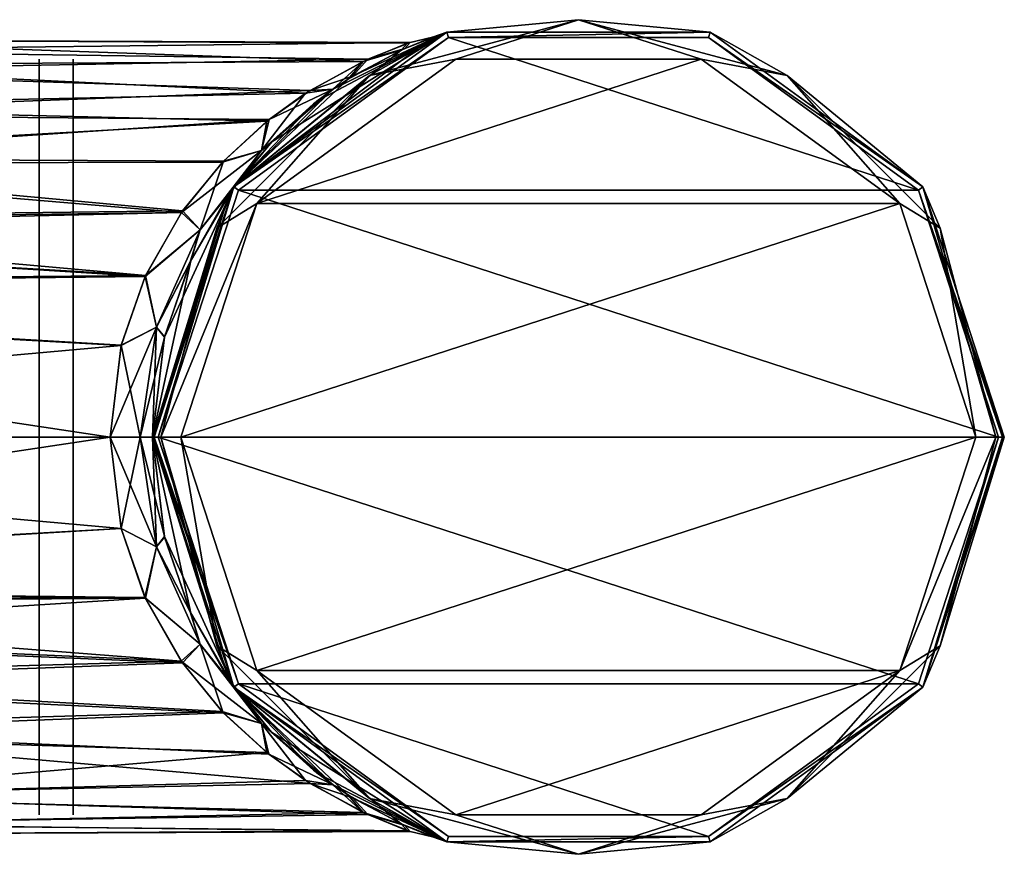
# Model space of a CAD drawing. Units: millimetres. Extents: x -189 to 15, y -264 to 332.
# Drawn here: x -20 to 15, y -15 to 15 of the extents above; entities that cross this region are included whole.
import ezdxf

# ---------------------------------------------------------------- set-up
doc = ezdxf.new("R2010")
doc.units = ezdxf.units.MM
doc.header["$LTSCALE"] = 65.185185
for name, color, linetype in [('1215', 7, 'CONTINUOUS'), ('1216', 7, 'CONTINUOUS'), ('1217', 7, 'CONTINUOUS'), ('1218', 7, 'CONTINUOUS'), ('1219', 7, 'CONTINUOUS'), ('1220', 7, 'CONTINUOUS'), ('1221', 7, 'CONTINUOUS'), ('1222', 7, 'CONTINUOUS'), ('1223', 7, 'CONTINUOUS'), ('1224', 7, 'CONTINUOUS'), ('1225', 7, 'CONTINUOUS'), ('1226', 7, 'CONTINUOUS'), ('1299', 7, 'CONTINUOUS'), ('1300', 7, 'CONTINUOUS')]:
    doc.layers.add(name, color=color, linetype=linetype)

msp = doc.modelspace()

# ---------------------------------------------------------------- linework, layer by layer
at = {"layer": '1215', "linetype": 'Continuous'}
for points in [[(-15, 0, 0.2), (-12.135, -8.817, 0.2), (-15, 0, 45.5), (-15, 0, 0.2)], [(-15, 0, 45.5), (-12.135, -8.817, 0.2), (-14.583, -3.512, 45.988), (-15, 0, 45.5)], [(-13.656, -6.205, 74.915), (-12.301, -8.583, 73.293), (-15, 0, 79), (-13.656, -6.205, 74.915)], [(-15, 0, 79), (-12.301, -8.583, 73.293), (-12.135, -8.817, 79), (-15, 0, 79)], [(-14.58, -3.525, 76.009), (-13.656, -6.205, 74.915), (-15, 0, 79), (-14.58, -3.525, 76.009)], [(-15, 0, 76.5), (-14.58, -3.525, 76.009), (-15, 0, 79), (-15, 0, 76.5)], [(12.135, -8.817, 0.2), (15, 0, 0.2), (12.135, -8.817, 79), (12.135, -8.817, 0.2)], [(12.135, -8.817, 79), (15, 0, 0.2), (15, 0, 79), (12.135, -8.817, 79)], [(-14.583, -3.512, 45.988), (-12.135, -8.817, 0.2), (-13.675, -6.163, 47.062), (-14.583, -3.512, 45.988)], [(-13.675, -6.163, 47.062), (-12.135, -8.817, 0.2), (-12.343, -8.524, 48.657), (-13.675, -6.163, 47.062)], [(-12.343, -8.524, 48.657), (-12.135, -8.817, 0.2), (-10.812, -10.397, 50.539), (-12.343, -8.524, 48.657)], [(-12.301, -8.583, 73.293), (-10.812, -10.398, 71.461), (-12.135, -8.817, 79), (-12.301, -8.583, 73.293)], [(-12.135, -8.817, 0.2), (-4.635, -14.266, 0.2), (-10.812, -10.397, 50.539), (-12.135, -8.817, 0.2)], [(-8.119, -12.613, 67.911), (-6.25, -13.636, 64.907), (-12.135, -8.817, 79), (-8.119, -12.613, 67.911)], [(-12.135, -8.817, 79), (-6.25, -13.636, 64.907), (-4.635, -14.266, 79), (-12.135, -8.817, 79)], [(-8.651, -12.254, 68.653), (-8.119, -12.613, 67.911), (-12.135, -8.817, 79), (-8.651, -12.254, 68.653)], [(-9.336, -11.74, 69.571), (-8.651, -12.254, 68.653), (-12.135, -8.817, 79), (-9.336, -11.74, 69.571)], [(-10.812, -10.398, 71.461), (-9.336, -11.74, 69.571), (-12.135, -8.817, 79), (-10.812, -10.398, 71.461)], [(4.635, -14.266, 0.2), (12.135, -8.817, 0.2), (4.635, -14.266, 79), (4.635, -14.266, 0.2)], [(4.635, -14.266, 79), (12.135, -8.817, 0.2), (12.135, -8.817, 79), (4.635, -14.266, 79)], [(-10.812, -10.397, 50.539), (-4.635, -14.266, 0.2), (-9.218, -11.833, 52.585), (-10.812, -10.397, 50.539)], [(-9.218, -11.833, 52.585), (-4.635, -14.266, 0.2), (-8.64, -12.261, 53.362), (-9.218, -11.833, 52.585)], [(-8.64, -12.261, 53.362), (-4.635, -14.266, 0.2), (-7.964, -12.711, 54.31), (-8.64, -12.261, 53.362)], [(-7.964, -12.711, 54.31), (-4.635, -14.266, 0.2), (-6.121, -13.694, 57.349), (-7.964, -12.711, 54.31)], [(-6.25, -13.636, 64.907), (-5.145, -14.09, 61.173), (-4.635, -14.266, 79), (-6.25, -13.636, 64.907)], [(-6.121, -13.694, 57.349), (-4.635, -14.266, 0.2), (-5.145, -14.09, 61.173), (-6.121, -13.694, 57.349)], [(-5.145, -14.09, 61.173), (-4.635, -14.266, 0.2), (-4.635, -14.266, 79), (-5.145, -14.09, 61.173)], [(-4.635, -14.266, 0.2), (4.635, -14.266, 0.2), (-4.635, -14.266, 79), (-4.635, -14.266, 0.2)], [(-4.635, -14.266, 79), (4.635, -14.266, 0.2), (4.635, -14.266, 79), (-4.635, -14.266, 79)]]:
    msp.add_3dface(points, dxfattribs=at)
at = {"layer": '1216', "linetype": 'Continuous'}
for points in [[(-4.635, 14.266, 0.2), (-12.135, 8.817, 0.2), (-5.145, 14.09, 60.827), (-4.635, 14.266, 0.2)], [(-12.135, 8.817, 79), (-4.635, 14.266, 79), (-10.802, 10.407, 71.449), (-12.135, 8.817, 79)], [(-10.802, 10.407, 71.449), (-4.635, 14.266, 79), (-9.212, 11.838, 69.408), (-10.802, 10.407, 71.449)], [(-9.212, 11.838, 69.408), (-4.635, 14.266, 79), (-8.641, 12.261, 68.638), (-9.212, 11.838, 69.408)], [(-8.641, 12.261, 68.638), (-4.635, 14.266, 79), (-7.961, 12.713, 67.685), (-8.641, 12.261, 68.638)], [(-7.961, 12.713, 67.685), (-4.635, 14.266, 79), (-6.119, 13.695, 64.649), (-7.961, 12.713, 67.685)], [(-6.119, 13.695, 64.649), (-4.635, 14.266, 79), (-5.145, 14.09, 60.827), (-6.119, 13.695, 64.649)], [(-4.635, 14.266, 79), (-4.635, 14.266, 0.2), (-5.145, 14.09, 60.827), (-4.635, 14.266, 79)], [(4.635, 14.266, 0.2), (-4.635, 14.266, 0.2), (4.635, 14.266, 79), (4.635, 14.266, 0.2)], [(4.635, 14.266, 79), (-4.635, 14.266, 0.2), (-4.635, 14.266, 79), (4.635, 14.266, 79)], [(12.135, 8.817, 0.2), (4.635, 14.266, 0.2), (12.135, 8.817, 79), (12.135, 8.817, 0.2)], [(12.135, 8.817, 79), (4.635, 14.266, 0.2), (4.635, 14.266, 79), (12.135, 8.817, 79)], [(-5.145, 14.09, 60.827), (-12.135, 8.817, 0.2), (-6.248, 13.637, 57.096), (-5.145, 14.09, 60.827)], [(-6.248, 13.637, 57.096), (-12.135, 8.817, 0.2), (-8.115, 12.615, 54.094), (-6.248, 13.637, 57.096)], [(-8.115, 12.615, 54.094), (-12.135, 8.817, 0.2), (-8.651, 12.254, 53.347), (-8.115, 12.615, 54.094)], [(-8.651, 12.254, 53.347), (-12.135, 8.817, 0.2), (-9.331, 11.745, 52.436), (-8.651, 12.254, 53.347)], [(-9.331, 11.745, 52.436), (-12.135, 8.817, 0.2), (-10.803, 10.407, 50.55), (-9.331, 11.745, 52.436)], [(-12.335, 8.535, 73.333), (-12.135, 8.817, 79), (-10.802, 10.407, 71.449), (-12.335, 8.535, 73.333)], [(-10.803, 10.407, 50.55), (-12.135, 8.817, 0.2), (-12.293, 8.595, 48.717), (-10.803, 10.407, 50.55)], [(-12.135, 8.817, 0.2), (-15, 0, 0.2), (-12.293, 8.595, 48.717), (-12.135, 8.817, 0.2)], [(-15, 0, 76.5), (-15, 0, 79), (-12.135, 8.817, 79), (-15, 0, 76.5)], [(-15, 0, 76.5), (-12.135, 8.817, 79), (-14.582, 3.516, 76.011), (-15, 0, 76.5)], [(-14.582, 3.516, 76.011), (-12.135, 8.817, 79), (-13.672, 6.171, 74.934), (-14.582, 3.516, 76.011)], [(-13.672, 6.171, 74.934), (-12.135, 8.817, 79), (-12.335, 8.535, 73.333), (-13.672, 6.171, 74.934)], [(15, 0, 79), (15, 0, 0.2), (12.135, 8.817, 0.2), (15, 0, 79)], [(15, 0, 79), (12.135, 8.817, 0.2), (12.135, 8.817, 79), (15, 0, 79)], [(-12.293, 8.595, 48.717), (-15, 0, 0.2), (-13.653, 6.213, 47.089), (-12.293, 8.595, 48.717)], [(-13.653, 6.213, 47.089), (-15, 0, 0.2), (-14.579, 3.529, 45.992), (-13.653, 6.213, 47.089)], [(-15, 0, 0.2), (-15, 0, 45.5), (-14.579, 3.529, 45.992), (-15, 0, 0.2)]]:
    msp.add_3dface(points, dxfattribs=at)
at = {"layer": '1217', "linetype": 'Continuous'}
for points in [[(-52.1, 0, 75), (-52.1, -5.361, 73.933), (-16.5, 0, 75), (-52.1, 0, 75)], [(-16.5, 0, 75), (-52.1, -5.361, 73.933), (-16.108, -3.23, 74.622), (-16.5, 0, 75)], [(-52.1, -5.249, 48.021), (-52.1, 0, 47), (-16.111, -3.219, 47.375), (-52.1, -5.249, 48.021)], [(-16.111, -3.219, 47.375), (-52.1, 0, 47), (-16.5, 0, 47), (-16.111, -3.219, 47.375)], [(-15.268, -5.651, 48.191), (-52.1, -5.249, 48.021), (-16.111, -3.219, 47.375), (-15.268, -5.651, 48.191)], [(-16.108, -3.23, 74.622), (-52.1, -5.361, 73.933), (-15.252, -5.685, 73.794), (-16.108, -3.23, 74.622)], [(-40.127, -5.861, 48.286), (-52.1, -5.249, 48.021), (-15.268, -5.651, 48.191), (-40.127, -5.861, 48.286)], [(-52.1, -5.361, 73.933), (-40.067, -5.86, 73.714), (-15.252, -5.685, 73.794), (-52.1, -5.361, 73.933)], [(-13.992, -7.899, 49.441), (-40.127, -5.861, 48.286), (-15.268, -5.651, 48.191), (-13.992, -7.899, 49.441)], [(-36.578, -6.885, 48.81), (-40.127, -5.861, 48.286), (-13.992, -7.899, 49.441), (-36.578, -6.885, 48.81)], [(-40.067, -5.86, 73.714), (-36.365, -7.002, 73.123), (-15.252, -5.685, 73.794), (-40.067, -5.86, 73.714)], [(-15.252, -5.685, 73.794), (-36.365, -7.002, 73.123), (-13.952, -7.956, 72.519), (-15.252, -5.685, 73.794)], [(-34.16, -8.475, 49.857), (-36.578, -6.885, 48.81), (-13.992, -7.899, 49.441), (-34.16, -8.475, 49.857)], [(-36.365, -7.002, 73.123), (-33.887, -8.683, 71.982), (-13.952, -7.956, 72.519), (-36.365, -7.002, 73.123)], [(-12.549, -9.676, 50.882), (-34.16, -8.475, 49.857), (-13.992, -7.899, 49.441), (-12.549, -9.676, 50.882)], [(-13.952, -7.956, 72.519), (-33.887, -8.683, 71.982), (-12.512, -9.716, 71.08), (-13.952, -7.956, 72.519)], [(-31.973, -10.254, 51.468), (-34.16, -8.475, 49.857), (-12.549, -9.676, 50.882), (-31.973, -10.254, 51.468)], [(-33.887, -8.683, 71.982), (-31.717, -10.476, 70.287), (-12.512, -9.716, 71.08), (-33.887, -8.683, 71.982)], [(-10.907, -11.183, 52.577), (-31.973, -10.254, 51.468), (-12.549, -9.676, 50.882), (-10.907, -11.183, 52.577)], [(-12.512, -9.716, 71.08), (-31.717, -10.476, 70.287), (-10.981, -11.123, 69.501), (-12.512, -9.716, 71.08)], [(-29.358, -12.618, 54.934), (-31.973, -10.254, 51.468), (-9.455, -12.214, 54.157), (-29.358, -12.618, 54.934)], [(-9.455, -12.214, 54.157), (-31.973, -10.254, 51.468), (-10.907, -11.183, 52.577), (-9.455, -12.214, 54.157)], [(-31.717, -10.476, 70.287), (-29.299, -12.673, 66.95), (-10.981, -11.123, 69.501), (-31.717, -10.476, 70.287)], [(-10.981, -11.123, 69.501), (-29.299, -12.673, 66.95), (-9.617, -12.11, 68.024), (-10.981, -11.123, 69.501)], [(-9.617, -12.11, 68.024), (-29.299, -12.673, 66.95), (-7.583, -13.236, 65.561), (-9.617, -12.11, 68.024)], [(-7.424, -13.309, 56.657), (-29.358, -12.618, 54.934), (-9.455, -12.214, 54.157), (-7.424, -13.309, 56.657)], [(-28.283, -13.637, 57.833), (-29.358, -12.618, 54.934), (-7.424, -13.309, 56.657), (-28.283, -13.637, 57.833)], [(-29.299, -12.673, 66.95), (-28.263, -13.656, 64.082), (-7.583, -13.236, 65.561), (-29.299, -12.673, 66.95)], [(-5.933, -13.906, 59.384), (-28.283, -13.637, 57.833), (-7.424, -13.309, 56.657), (-5.933, -13.906, 59.384)], [(-7.583, -13.236, 65.561), (-28.263, -13.656, 64.082), (-6.023, -13.875, 62.869), (-7.583, -13.236, 65.561)], [(-27.906, -14, 60.908), (-28.283, -13.637, 57.833), (-5.933, -13.906, 59.384), (-27.906, -14, 60.908)], [(-28.263, -13.656, 64.082), (-27.906, -14, 60.908), (-6.023, -13.875, 62.869), (-28.263, -13.656, 64.082)], [(-6.023, -13.875, 62.869), (-27.906, -14, 60.908), (-5.933, -13.906, 59.384), (-6.023, -13.875, 62.869)]]:
    msp.add_3dface(points, dxfattribs=at)
at = {"layer": '1218', "linetype": 'Continuous'}
for points in [[(-30.195, 13.114, 56.099), (-29.245, 13.997, 61.271), (-7.581, 13.237, 56.442), (-30.195, 13.114, 56.099)], [(-29.245, 13.997, 61.271), (-29.644, 13.623, 64.226), (-5.933, 13.907, 62.615), (-29.245, 13.997, 61.271)], [(-5.933, 13.907, 62.615), (-29.644, 13.623, 64.226), (-7.422, 13.31, 65.34), (-5.933, 13.907, 62.615)], [(-7.581, 13.237, 56.442), (-29.245, 13.997, 61.271), (-6.023, 13.875, 59.132), (-7.581, 13.237, 56.442)], [(-6.023, 13.875, 59.132), (-29.245, 13.997, 61.271), (-5.933, 13.907, 62.615), (-6.023, 13.875, 59.132)], [(-29.644, 13.623, 64.226), (-30.433, 12.896, 66.449), (-7.422, 13.31, 65.34), (-29.644, 13.623, 64.226)], [(-7.422, 13.31, 65.34), (-30.433, 12.896, 66.449), (-9.45, 12.217, 67.837), (-7.422, 13.31, 65.34)], [(-9.612, 12.113, 53.981), (-30.195, 13.114, 56.099), (-7.581, 13.237, 56.442), (-9.612, 12.113, 53.981)], [(-30.433, 12.896, 66.449), (-32.155, 11.371, 69.166), (-9.45, 12.217, 67.837), (-30.433, 12.896, 66.449)], [(-31.849, 11.635, 53.214), (-30.195, 13.114, 56.099), (-9.612, 12.113, 53.981), (-31.849, 11.635, 53.214)], [(-9.45, 12.217, 67.837), (-32.155, 11.371, 69.166), (-10.899, 11.189, 69.414), (-9.45, 12.217, 67.837)], [(-10.973, 11.13, 52.507), (-31.849, 11.635, 53.214), (-9.612, 12.113, 53.981), (-10.973, 11.13, 52.507)], [(-34.054, 9.829, 51.031), (-31.849, 11.635, 53.214), (-10.973, 11.13, 52.507), (-34.054, 9.829, 51.031)], [(-32.155, 11.371, 69.166), (-34.309, 9.636, 71.156), (-10.899, 11.189, 69.414), (-32.155, 11.371, 69.166)], [(-10.899, 11.189, 69.414), (-34.309, 9.636, 71.156), (-12.539, 9.687, 71.107), (-10.899, 11.189, 69.414)], [(-12.502, 9.726, 50.93), (-34.054, 9.829, 51.031), (-10.973, 11.13, 52.507), (-12.502, 9.726, 50.93)], [(-37.547, 7.69, 49.301), (-34.054, 9.829, 51.031), (-13.944, 7.967, 49.488), (-37.547, 7.69, 49.301)], [(-13.944, 7.967, 49.488), (-34.054, 9.829, 51.031), (-12.502, 9.726, 50.93), (-13.944, 7.967, 49.488)], [(-34.309, 9.636, 71.156), (-37.75, 7.609, 72.752), (-13.984, 7.91, 72.552), (-34.309, 9.636, 71.156)], [(-12.539, 9.687, 71.107), (-34.309, 9.636, 71.156), (-13.984, 7.91, 72.552), (-12.539, 9.687, 71.107)], [(-37.75, 7.609, 72.752), (-41.407, 7.284, 72.956), (-13.984, 7.91, 72.552), (-37.75, 7.609, 72.752)], [(-13.984, 7.91, 72.552), (-41.407, 7.284, 72.956), (-15.265, 5.658, 73.806), (-13.984, 7.91, 72.552)], [(-41.089, 7.22, 49.005), (-37.547, 7.69, 49.301), (-15.249, 5.693, 48.21), (-41.089, 7.22, 49.005)], [(-15.249, 5.693, 48.21), (-37.547, 7.69, 49.301), (-13.944, 7.967, 49.488), (-15.249, 5.693, 48.21)], [(-41.407, 7.284, 72.956), (-52.1, 5.249, 73.979), (-15.265, 5.658, 73.806), (-41.407, 7.284, 72.956)], [(-52.1, 5.361, 48.067), (-41.089, 7.22, 49.005), (-15.249, 5.693, 48.21), (-52.1, 5.361, 48.067)], [(-16.107, 3.234, 47.379), (-52.1, 5.361, 48.067), (-15.249, 5.693, 48.21), (-16.107, 3.234, 47.379)], [(-15.265, 5.658, 73.806), (-52.1, 5.249, 73.979), (-16.11, 3.222, 74.624), (-15.265, 5.658, 73.806)], [(-52.1, 0, 47), (-52.1, 5.361, 48.067), (-16.5, 0, 47), (-52.1, 0, 47)], [(-16.5, 0, 47), (-52.1, 5.361, 48.067), (-16.107, 3.234, 47.379), (-16.5, 0, 47)], [(-52.1, 5.249, 73.979), (-52.1, 0, 75), (-16.11, 3.222, 74.624), (-52.1, 5.249, 73.979)], [(-52.1, 0, 75), (-16.5, 0, 75), (-16.11, 3.222, 74.624), (-52.1, 0, 75)]]:
    msp.add_3dface(points, dxfattribs=at)
at = {"layer": '1219', "linetype": 'Continuous'}
for points in [[(-4.575, 14.075), (11.977, 8.694), (-11.977, 8.694), (-4.575, 14.075)], [(4.575, 14.075), (11.977, 8.694), (-4.575, 14.075), (4.575, 14.075)], [(-11.977, 8.694), (14.8, 0), (-14.8, 0), (-11.977, 8.694)], [(11.977, 8.694), (14.8, 0), (-11.977, 8.694), (11.977, 8.694)], [(-11.977, -8.694), (-14.8, 0), (11.977, -8.694), (-11.977, -8.694)], [(-14.8, 0), (14.8, 0), (11.977, -8.694), (-14.8, 0)], [(4.575, -14.075), (-11.977, -8.694), (11.977, -8.694), (4.575, -14.075)], [(-4.575, -14.075), (-11.977, -8.694), (4.575, -14.075), (-4.575, -14.075)]]:
    msp.add_3dface(points, dxfattribs=at)
at = {"layer": '1220', "linetype": 'Continuous'}
for points in [[(4.323, 13.316, 80), (-11.325, 8.231, 80), (11.325, 8.231, 80), (4.323, 13.316, 80)], [(-4.323, 13.316, 80), (-11.325, 8.231, 80), (4.323, 13.316, 80), (-4.323, 13.316, 80)], [(-11.325, 8.231, 80), (-14, 0, 80), (11.325, 8.231, 80), (-11.325, 8.231, 80)], [(-14, 0, 80), (14, 0, 80), (11.325, 8.231, 80), (-14, 0, 80)], [(-11.325, -8.231, 80), (14, 0, 80), (-14, 0, 80), (-11.325, -8.231, 80)], [(11.325, -8.231, 80), (14, 0, 80), (-11.325, -8.231, 80), (11.325, -8.231, 80)], [(-4.323, -13.316, 80), (11.325, -8.231, 80), (-11.325, -8.231, 80), (-4.323, -13.316, 80)], [(4.323, -13.316, 80), (11.325, -8.231, 80), (-4.323, -13.316, 80), (4.323, -13.316, 80)]]:
    msp.add_3dface(points, dxfattribs=at)
at = {"layer": '1221', "linetype": 'Continuous'}
for points in [[(-16.5, 0, 47), (-15.439, 0, 46.561), (-14.867, -3.873, 47.087), (-16.5, 0, 47)], [(-16.111, -3.219, 47.375), (-16.5, 0, 47), (-14.867, -3.873, 47.087), (-16.111, -3.219, 47.375)], [(-16.5, 0, 75), (-16.108, -3.23, 74.622), (-15.439, 0, 75.439), (-16.5, 0, 75)], [(-15.439, 0, 75.439), (-16.108, -3.23, 74.622), (-14.867, -3.873, 74.913), (-15.439, 0, 75.439)], [(-15, 0, 45.5), (-14.583, -3.512, 45.988), (-15.439, 0, 46.561), (-15, 0, 45.5)], [(-15, 0, 76.5), (-15.439, 0, 75.439), (-14.867, -3.873, 74.913), (-15, 0, 76.5)], [(-14.58, -3.525, 76.009), (-15, 0, 76.5), (-14.867, -3.873, 74.913), (-14.58, -3.525, 76.009)], [(-15.439, 0, 46.561), (-14.583, -3.512, 45.988), (-14.867, -3.873, 47.087), (-15.439, 0, 46.561)], [(-15.268, -5.651, 48.191), (-16.111, -3.219, 47.375), (-14.867, -3.873, 47.087), (-15.268, -5.651, 48.191)], [(-16.108, -3.23, 74.622), (-15.252, -5.685, 73.794), (-14.867, -3.873, 74.913), (-16.108, -3.23, 74.622)], [(-14.583, -3.512, 45.988), (-13.675, -6.163, 47.062), (-14.867, -3.873, 47.087), (-14.583, -3.512, 45.988)], [(-13.656, -6.205, 74.915), (-14.58, -3.525, 76.009), (-14.867, -3.873, 74.913), (-13.656, -6.205, 74.915)], [(-15.268, -5.651, 48.191), (-14.867, -3.873, 47.087), (-13.328, -7.305, 48.536), (-15.268, -5.651, 48.191)], [(-14.867, -3.873, 74.913), (-15.252, -5.685, 73.794), (-13.328, -7.305, 73.464), (-14.867, -3.873, 74.913)], [(-14.867, -3.873, 47.087), (-13.675, -6.163, 47.062), (-13.328, -7.305, 48.536), (-14.867, -3.873, 47.087)], [(-13.656, -6.205, 74.915), (-14.867, -3.873, 74.913), (-13.328, -7.305, 73.464), (-13.656, -6.205, 74.915)], [(-13.992, -7.899, 49.441), (-15.268, -5.651, 48.191), (-13.328, -7.305, 48.536), (-13.992, -7.899, 49.441)], [(-15.252, -5.685, 73.794), (-13.952, -7.956, 72.519), (-13.328, -7.305, 73.464), (-15.252, -5.685, 73.794)], [(-13.675, -6.163, 47.062), (-12.343, -8.524, 48.657), (-13.328, -7.305, 48.536), (-13.675, -6.163, 47.062)], [(-12.301, -8.583, 73.293), (-13.656, -6.205, 74.915), (-13.328, -7.305, 73.464), (-12.301, -8.583, 73.293)], [(-13.992, -7.899, 49.441), (-13.328, -7.305, 48.536), (-11.168, -10.096, 50.661), (-13.992, -7.899, 49.441)], [(-13.952, -7.956, 72.519), (-12.512, -9.716, 71.08), (-13.328, -7.305, 73.464), (-13.952, -7.956, 72.519)], [(-13.328, -7.305, 48.536), (-12.343, -8.524, 48.657), (-11.168, -10.096, 50.661), (-13.328, -7.305, 48.536)], [(-12.301, -8.583, 73.293), (-13.328, -7.305, 73.464), (-11.168, -10.096, 71.339), (-12.301, -8.583, 73.293)], [(-13.328, -7.305, 73.464), (-12.512, -9.716, 71.08), (-11.168, -10.096, 71.339), (-13.328, -7.305, 73.464)], [(-12.549, -9.676, 50.882), (-13.992, -7.899, 49.441), (-11.168, -10.096, 50.661), (-12.549, -9.676, 50.882)], [(-12.343, -8.524, 48.657), (-10.812, -10.397, 50.539), (-11.168, -10.096, 50.661), (-12.343, -8.524, 48.657)], [(-10.812, -10.398, 71.461), (-12.301, -8.583, 73.293), (-11.168, -10.096, 71.339), (-10.812, -10.398, 71.461)], [(-10.907, -11.183, 52.577), (-12.549, -9.676, 50.882), (-11.168, -10.096, 50.661), (-10.907, -11.183, 52.577)], [(-12.512, -9.716, 71.08), (-10.981, -11.123, 69.501), (-11.168, -10.096, 71.339), (-12.512, -9.716, 71.08)], [(-10.981, -11.123, 69.501), (-9.617, -12.11, 68.024), (-11.168, -10.096, 71.339), (-10.981, -11.123, 69.501)], [(-10.812, -10.397, 50.539), (-9.218, -11.833, 52.585), (-11.168, -10.096, 50.661), (-10.812, -10.397, 50.539)], [(-9.218, -11.833, 52.585), (-8.64, -12.261, 53.362), (-11.168, -10.096, 50.661), (-9.218, -11.833, 52.585)], [(-8.64, -12.261, 53.362), (-10.907, -11.183, 52.577), (-11.168, -10.096, 50.661), (-8.64, -12.261, 53.362)], [(-8.651, -12.254, 68.653), (-10.812, -10.398, 71.461), (-11.168, -10.096, 71.339), (-8.651, -12.254, 68.653)], [(-9.617, -12.11, 68.024), (-8.651, -12.254, 68.653), (-11.168, -10.096, 71.339), (-9.617, -12.11, 68.024)], [(-8.651, -12.254, 68.653), (-9.336, -11.74, 69.571), (-10.812, -10.398, 71.461), (-8.651, -12.254, 68.653)], [(-8.64, -12.261, 53.362), (-9.455, -12.214, 54.157), (-10.907, -11.183, 52.577), (-8.64, -12.261, 53.362)], [(-8.651, -12.254, 68.653), (-9.617, -12.11, 68.024), (-7.583, -13.236, 65.561), (-8.651, -12.254, 68.653)], [(-8.64, -12.261, 53.362), (-7.964, -12.711, 54.31), (-9.455, -12.214, 54.157), (-8.64, -12.261, 53.362)], [(-7.964, -12.711, 54.31), (-7.424, -13.309, 56.657), (-9.455, -12.214, 54.157), (-7.964, -12.711, 54.31)], [(-8.119, -12.613, 67.911), (-8.651, -12.254, 68.653), (-7.583, -13.236, 65.561), (-8.119, -12.613, 67.911)], [(-6.25, -13.636, 64.907), (-8.119, -12.613, 67.911), (-7.583, -13.236, 65.561), (-6.25, -13.636, 64.907)], [(-7.964, -12.711, 54.31), (-6.121, -13.694, 57.349), (-7.424, -13.309, 56.657), (-7.964, -12.711, 54.31)], [(-6.25, -13.636, 64.907), (-7.583, -13.236, 65.561), (-6.023, -13.875, 62.869), (-6.25, -13.636, 64.907)], [(-6.121, -13.694, 57.349), (-5.933, -13.906, 59.384), (-7.424, -13.309, 56.657), (-6.121, -13.694, 57.349)], [(-5.145, -14.09, 61.173), (-6.25, -13.636, 64.907), (-6.023, -13.875, 62.869), (-5.145, -14.09, 61.173)], [(-6.121, -13.694, 57.349), (-5.145, -14.09, 61.173), (-5.933, -13.906, 59.384), (-6.121, -13.694, 57.349)], [(-5.145, -14.09, 61.173), (-6.023, -13.875, 62.869), (-5.933, -13.906, 59.384), (-5.145, -14.09, 61.173)]]:
    msp.add_3dface(points, dxfattribs=at)
at = {"layer": '1222', "linetype": 'Continuous'}
for points in [[(-6.248, 13.637, 57.096), (-7.581, 13.237, 56.442), (-6.023, 13.875, 59.132), (-6.248, 13.637, 57.096)], [(-6.119, 13.695, 64.649), (-5.933, 13.907, 62.615), (-7.422, 13.31, 65.34), (-6.119, 13.695, 64.649)], [(-5.145, 14.09, 60.827), (-6.248, 13.637, 57.096), (-6.023, 13.875, 59.132), (-5.145, 14.09, 60.827)], [(-6.119, 13.695, 64.649), (-5.145, 14.09, 60.827), (-5.933, 13.907, 62.615), (-6.119, 13.695, 64.649)], [(-5.145, 14.09, 60.827), (-6.023, 13.875, 59.132), (-5.933, 13.907, 62.615), (-5.145, 14.09, 60.827)], [(-6.248, 13.637, 57.096), (-8.115, 12.615, 54.094), (-7.581, 13.237, 56.442), (-6.248, 13.637, 57.096)], [(-7.961, 12.713, 67.685), (-6.119, 13.695, 64.649), (-7.422, 13.31, 65.34), (-7.961, 12.713, 67.685)], [(-8.651, 12.254, 53.347), (-9.612, 12.113, 53.981), (-7.581, 13.237, 56.442), (-8.651, 12.254, 53.347)], [(-7.961, 12.713, 67.685), (-7.422, 13.31, 65.34), (-9.45, 12.217, 67.837), (-7.961, 12.713, 67.685)], [(-8.115, 12.615, 54.094), (-8.651, 12.254, 53.347), (-7.581, 13.237, 56.442), (-8.115, 12.615, 54.094)], [(-8.641, 12.261, 68.638), (-7.961, 12.713, 67.685), (-9.45, 12.217, 67.837), (-8.641, 12.261, 68.638)], [(-9.212, 11.838, 69.408), (-8.641, 12.261, 68.638), (-11.168, 10.096, 71.339), (-9.212, 11.838, 69.408)], [(-8.641, 12.261, 68.638), (-10.899, 11.189, 69.414), (-11.168, 10.096, 71.339), (-8.641, 12.261, 68.638)], [(-8.651, 12.254, 53.347), (-10.803, 10.407, 50.55), (-11.168, 10.096, 50.661), (-8.651, 12.254, 53.347)], [(-9.612, 12.113, 53.981), (-8.651, 12.254, 53.347), (-11.168, 10.096, 50.661), (-9.612, 12.113, 53.981)], [(-8.641, 12.261, 68.638), (-9.45, 12.217, 67.837), (-10.899, 11.189, 69.414), (-8.641, 12.261, 68.638)], [(-8.651, 12.254, 53.347), (-9.331, 11.745, 52.436), (-10.803, 10.407, 50.55), (-8.651, 12.254, 53.347)], [(-10.973, 11.13, 52.507), (-9.612, 12.113, 53.981), (-11.168, 10.096, 50.661), (-10.973, 11.13, 52.507)], [(-10.802, 10.407, 71.449), (-9.212, 11.838, 69.408), (-11.168, 10.096, 71.339), (-10.802, 10.407, 71.449)], [(-10.899, 11.189, 69.414), (-12.539, 9.687, 71.107), (-11.168, 10.096, 71.339), (-10.899, 11.189, 69.414)], [(-12.502, 9.726, 50.93), (-10.973, 11.13, 52.507), (-11.168, 10.096, 50.661), (-12.502, 9.726, 50.93)], [(-12.335, 8.535, 73.333), (-10.802, 10.407, 71.449), (-11.168, 10.096, 71.339), (-12.335, 8.535, 73.333)], [(-10.803, 10.407, 50.55), (-12.293, 8.595, 48.717), (-11.168, 10.096, 50.661), (-10.803, 10.407, 50.55)], [(-13.984, 7.91, 72.552), (-13.328, 7.305, 73.464), (-11.168, 10.096, 71.339), (-13.984, 7.91, 72.552)], [(-12.539, 9.687, 71.107), (-13.984, 7.91, 72.552), (-11.168, 10.096, 71.339), (-12.539, 9.687, 71.107)], [(-13.328, 7.305, 48.536), (-12.502, 9.726, 50.93), (-11.168, 10.096, 50.661), (-13.328, 7.305, 48.536)], [(-13.328, 7.305, 73.464), (-12.335, 8.535, 73.333), (-11.168, 10.096, 71.339), (-13.328, 7.305, 73.464)], [(-12.293, 8.595, 48.717), (-13.328, 7.305, 48.536), (-11.168, 10.096, 50.661), (-12.293, 8.595, 48.717)], [(-13.944, 7.967, 49.488), (-12.502, 9.726, 50.93), (-13.328, 7.305, 48.536), (-13.944, 7.967, 49.488)], [(-13.672, 6.171, 74.934), (-12.335, 8.535, 73.333), (-13.328, 7.305, 73.464), (-13.672, 6.171, 74.934)], [(-12.293, 8.595, 48.717), (-13.653, 6.213, 47.089), (-13.328, 7.305, 48.536), (-12.293, 8.595, 48.717)], [(-13.984, 7.91, 72.552), (-15.265, 5.658, 73.806), (-13.328, 7.305, 73.464), (-13.984, 7.91, 72.552)], [(-15.249, 5.693, 48.21), (-13.944, 7.967, 49.488), (-13.328, 7.305, 48.536), (-15.249, 5.693, 48.21)], [(-15.265, 5.658, 73.806), (-14.867, 3.873, 74.913), (-13.328, 7.305, 73.464), (-15.265, 5.658, 73.806)], [(-14.867, 3.873, 47.087), (-15.249, 5.693, 48.21), (-13.328, 7.305, 48.536), (-14.867, 3.873, 47.087)], [(-14.867, 3.873, 74.913), (-13.672, 6.171, 74.934), (-13.328, 7.305, 73.464), (-14.867, 3.873, 74.913)], [(-13.653, 6.213, 47.089), (-14.867, 3.873, 47.087), (-13.328, 7.305, 48.536), (-13.653, 6.213, 47.089)], [(-13.653, 6.213, 47.089), (-14.579, 3.529, 45.992), (-14.867, 3.873, 47.087), (-13.653, 6.213, 47.089)], [(-14.582, 3.516, 76.011), (-13.672, 6.171, 74.934), (-14.867, 3.873, 74.913), (-14.582, 3.516, 76.011)], [(-15.265, 5.658, 73.806), (-16.11, 3.222, 74.624), (-14.867, 3.873, 74.913), (-15.265, 5.658, 73.806)], [(-16.107, 3.234, 47.379), (-15.249, 5.693, 48.21), (-14.867, 3.873, 47.087), (-16.107, 3.234, 47.379)], [(-16.11, 3.222, 74.624), (-16.5, 0, 75), (-14.867, 3.873, 74.913), (-16.11, 3.222, 74.624)], [(-16.5, 0, 75), (-15.439, 0, 75.439), (-14.867, 3.873, 74.913), (-16.5, 0, 75)], [(-15.439, 0, 46.561), (-16.107, 3.234, 47.379), (-14.867, 3.873, 47.087), (-15.439, 0, 46.561)], [(-15, 0, 45.5), (-15.439, 0, 46.561), (-14.867, 3.873, 47.087), (-15, 0, 45.5)], [(-15.439, 0, 75.439), (-14.582, 3.516, 76.011), (-14.867, 3.873, 74.913), (-15.439, 0, 75.439)], [(-14.579, 3.529, 45.992), (-15, 0, 45.5), (-14.867, 3.873, 47.087), (-14.579, 3.529, 45.992)], [(-15, 0, 76.5), (-14.582, 3.516, 76.011), (-15.439, 0, 75.439), (-15, 0, 76.5)], [(-16.5, 0, 47), (-16.107, 3.234, 47.379), (-15.439, 0, 46.561), (-16.5, 0, 47)]]:
    msp.add_3dface(points, dxfattribs=at)
at = {"layer": '1223', "linetype": 'Continuous'}
for points in [[(-15, 0, 79), (-12.135, -8.817, 79), (-14.707, 0, 79.707), (-15, 0, 79)], [(-12.737, -7.354, 79.707), (-14, 0, 80), (-14.707, 0, 79.707), (-12.737, -7.354, 79.707)], [(-11.325, -8.231, 80), (-14, 0, 80), (-12.737, -7.354, 79.707), (-11.325, -8.231, 80)], [(14.707, 0, 79.707), (11.325, -8.231, 80), (12.737, -7.354, 79.707), (14.707, 0, 79.707)], [(14, 0, 80), (11.325, -8.231, 80), (14.707, 0, 79.707), (14, 0, 80)], [(12.135, -8.817, 79), (15, 0, 79), (12.737, -7.354, 79.707), (12.135, -8.817, 79)], [(15, 0, 79), (14.707, 0, 79.707), (12.737, -7.354, 79.707), (15, 0, 79)], [(-12.135, -8.817, 79), (-12.737, -7.354, 79.707), (-14.707, 0, 79.707), (-12.135, -8.817, 79)], [(-7.354, -12.737, 79.707), (-11.325, -8.231, 80), (-12.737, -7.354, 79.707), (-7.354, -12.737, 79.707)], [(-12.135, -8.817, 79), (-7.354, -12.737, 79.707), (-12.737, -7.354, 79.707), (-12.135, -8.817, 79)], [(12.737, -7.354, 79.707), (11.325, -8.231, 80), (7.354, -12.737, 79.707), (12.737, -7.354, 79.707)], [(12.135, -8.817, 79), (12.737, -7.354, 79.707), (7.354, -12.737, 79.707), (12.135, -8.817, 79)], [(-4.323, -13.316, 80), (-11.325, -8.231, 80), (-7.354, -12.737, 79.707), (-4.323, -13.316, 80)], [(11.325, -8.231, 80), (4.323, -13.316, 80), (7.354, -12.737, 79.707), (11.325, -8.231, 80)], [(-12.135, -8.817, 79), (-4.635, -14.266, 79), (-7.354, -12.737, 79.707), (-12.135, -8.817, 79)], [(4.635, -14.266, 79), (12.135, -8.817, 79), (7.354, -12.737, 79.707), (4.635, -14.266, 79)], [(0, -14.707, 79.707), (-4.323, -13.316, 80), (-7.354, -12.737, 79.707), (0, -14.707, 79.707)], [(-4.635, -14.266, 79), (0, -14.707, 79.707), (-7.354, -12.737, 79.707), (-4.635, -14.266, 79)], [(7.354, -12.737, 79.707), (4.323, -13.316, 80), (0, -14.707, 79.707), (7.354, -12.737, 79.707)], [(4.635, -14.266, 79), (7.354, -12.737, 79.707), (0, -14.707, 79.707), (4.635, -14.266, 79)], [(4.323, -13.316, 80), (-4.323, -13.316, 80), (0, -14.707, 79.707), (4.323, -13.316, 80)], [(-4.635, -14.266, 79), (4.635, -14.266, 79), (0, -14.707, 79.707), (-4.635, -14.266, 79)]]:
    msp.add_3dface(points, dxfattribs=at)
at = {"layer": '1224', "linetype": 'Continuous'}
for points in [[(-7.354, 12.737, 79.707), (-4.323, 13.316, 80), (0, 14.707, 79.707), (-7.354, 12.737, 79.707)], [(-4.635, 14.266, 79), (-7.354, 12.737, 79.707), (0, 14.707, 79.707), (-4.635, 14.266, 79)], [(4.635, 14.266, 79), (-4.635, 14.266, 79), (0, 14.707, 79.707), (4.635, 14.266, 79)], [(-4.323, 13.316, 80), (4.323, 13.316, 80), (0, 14.707, 79.707), (-4.323, 13.316, 80)], [(0, 14.707, 79.707), (4.323, 13.316, 80), (7.354, 12.737, 79.707), (0, 14.707, 79.707)], [(4.635, 14.266, 79), (0, 14.707, 79.707), (7.354, 12.737, 79.707), (4.635, 14.266, 79)], [(-4.635, 14.266, 79), (-12.135, 8.817, 79), (-7.354, 12.737, 79.707), (-4.635, 14.266, 79)], [(12.135, 8.817, 79), (4.635, 14.266, 79), (7.354, 12.737, 79.707), (12.135, 8.817, 79)], [(-11.325, 8.231, 80), (-4.323, 13.316, 80), (-7.354, 12.737, 79.707), (-11.325, 8.231, 80)], [(4.323, 13.316, 80), (11.325, 8.231, 80), (7.354, 12.737, 79.707), (4.323, 13.316, 80)], [(-12.737, 7.354, 79.707), (-11.325, 8.231, 80), (-7.354, 12.737, 79.707), (-12.737, 7.354, 79.707)], [(-12.135, 8.817, 79), (-12.737, 7.354, 79.707), (-7.354, 12.737, 79.707), (-12.135, 8.817, 79)], [(7.354, 12.737, 79.707), (11.325, 8.231, 80), (12.737, 7.354, 79.707), (7.354, 12.737, 79.707)], [(12.135, 8.817, 79), (7.354, 12.737, 79.707), (12.737, 7.354, 79.707), (12.135, 8.817, 79)], [(-12.135, 8.817, 79), (-15, 0, 79), (-12.737, 7.354, 79.707), (-12.135, 8.817, 79)], [(15, 0, 79), (12.135, 8.817, 79), (14.707, 0, 79.707), (15, 0, 79)], [(14.707, 0, 79.707), (12.135, 8.817, 79), (12.737, 7.354, 79.707), (14.707, 0, 79.707)], [(-14.707, 0, 79.707), (-11.325, 8.231, 80), (-12.737, 7.354, 79.707), (-14.707, 0, 79.707)], [(-14, 0, 80), (-11.325, 8.231, 80), (-14.707, 0, 79.707), (-14, 0, 80)], [(11.325, 8.231, 80), (14, 0, 80), (12.737, 7.354, 79.707), (11.325, 8.231, 80)], [(-15, 0, 79), (-14.707, 0, 79.707), (-12.737, 7.354, 79.707), (-15, 0, 79)], [(14, 0, 80), (14.707, 0, 79.707), (12.737, 7.354, 79.707), (14, 0, 80)]]:
    msp.add_3dface(points, dxfattribs=at)
at = {"layer": '1225', "linetype": 'Continuous'}
for points in [[(-12.135, 8.817, 0.2), (-4.635, 14.266, 0.2), (-4.575, 14.075), (-12.135, 8.817, 0.2)], [(-4.635, 14.266, 0.2), (4.635, 14.266, 0.2), (-4.575, 14.075), (-4.635, 14.266, 0.2)], [(4.635, 14.266, 0.2), (4.575, 14.075), (-4.575, 14.075), (4.635, 14.266, 0.2)], [(4.635, 14.266, 0.2), (12.135, 8.817, 0.2), (4.575, 14.075), (4.635, 14.266, 0.2)], [(-12.135, 8.817, 0.2), (-4.575, 14.075), (-11.977, 8.694), (-12.135, 8.817, 0.2)], [(12.135, 8.817, 0.2), (11.977, 8.694), (4.575, 14.075), (12.135, 8.817, 0.2)], [(-15, 0, 0.2), (-12.135, 8.817, 0.2), (-14.941, 0, 0.059), (-15, 0, 0.2)], [(-12.135, 8.817, 0.2), (-14.8, 0), (-14.941, 0, 0.059), (-12.135, 8.817, 0.2)], [(-12.135, 8.817, 0.2), (-11.977, 8.694), (-14.8, 0), (-12.135, 8.817, 0.2)], [(12.135, 8.817, 0.2), (15, 0, 0.2), (11.977, 8.694), (12.135, 8.817, 0.2)], [(14.8, 0), (11.977, 8.694), (14.941, 0, 0.059), (14.8, 0)], [(11.977, 8.694), (15, 0, 0.2), (14.941, 0, 0.059), (11.977, 8.694)]]:
    msp.add_3dface(points, dxfattribs=at)
at = {"layer": '1226', "linetype": 'Continuous'}
for points in [[(-12.135, -8.817, 0.2), (-15, 0, 0.2), (-11.977, -8.694), (-12.135, -8.817, 0.2)], [(-11.977, -8.694), (-15, 0, 0.2), (-14.941, 0, 0.059), (-11.977, -8.694)], [(-14.8, 0), (-11.977, -8.694), (-14.941, 0, 0.059), (-14.8, 0)], [(14.8, 0), (12.135, -8.817, 0.2), (11.977, -8.694), (14.8, 0)], [(15, 0, 0.2), (12.135, -8.817, 0.2), (14.941, 0, 0.059), (15, 0, 0.2)], [(12.135, -8.817, 0.2), (14.8, 0), (14.941, 0, 0.059), (12.135, -8.817, 0.2)], [(-12.135, -8.817, 0.2), (-11.977, -8.694), (-4.575, -14.075), (-12.135, -8.817, 0.2)], [(-4.635, -14.266, 0.2), (-12.135, -8.817, 0.2), (-4.575, -14.075), (-4.635, -14.266, 0.2)], [(12.135, -8.817, 0.2), (4.575, -14.075), (11.977, -8.694), (12.135, -8.817, 0.2)], [(12.135, -8.817, 0.2), (4.635, -14.266, 0.2), (4.575, -14.075), (12.135, -8.817, 0.2)], [(4.635, -14.266, 0.2), (-4.635, -14.266, 0.2), (4.575, -14.075), (4.635, -14.266, 0.2)], [(-4.635, -14.266, 0.2), (-4.575, -14.075), (4.575, -14.075), (-4.635, -14.266, 0.2)]]:
    msp.add_3dface(points, dxfattribs=at)
at = {"layer": '1299', "linetype": 'Continuous'}
for points in [[(-17.8, 13.315, 65.327), (-17.8, 8.229, 49.674), (-17.8, 8.229, 72.326), (-17.8, 13.315, 65.327)], [(-17.8, 13.315, 56.673), (-17.8, 8.229, 49.674), (-17.8, 13.315, 65.327), (-17.8, 13.315, 56.673)], [(-17.8, 8.229, 72.326), (-17.8, 0, 47), (-17.8, 0, 75), (-17.8, 8.229, 72.326)], [(-17.8, 8.229, 49.674), (-17.8, 0, 47), (-17.8, 8.229, 72.326), (-17.8, 8.229, 49.674)], [(-17.8, -8.229, 72.326), (-17.8, 0, 75), (-17.8, -8.229, 49.674), (-17.8, -8.229, 72.326)], [(-17.8, 0, 75), (-17.8, 0, 47), (-17.8, -8.229, 49.674), (-17.8, 0, 75)], [(-17.8, -13.315, 56.673), (-17.8, -8.229, 72.326), (-17.8, -8.229, 49.674), (-17.8, -13.315, 56.673)], [(-17.8, -13.315, 65.327), (-17.8, -8.229, 72.326), (-17.8, -13.315, 56.673), (-17.8, -13.315, 65.327)]]:
    msp.add_3dface(points, dxfattribs=at)
at = {"layer": '1300', "linetype": 'Continuous'}
for points in [[(-19, 13.315, 65.327), (-19, 8.229, 49.674), (-19, 8.229, 72.326), (-19, 13.315, 65.327)], [(-19, 13.315, 56.673), (-19, 8.229, 49.674), (-19, 13.315, 65.327), (-19, 13.315, 56.673)], [(-19, 8.229, 72.326), (-19, 0, 47), (-19, 0, 75), (-19, 8.229, 72.326)], [(-19, 8.229, 49.674), (-19, 0, 47), (-19, 8.229, 72.326), (-19, 8.229, 49.674)], [(-19, -8.229, 72.326), (-19, 0, 75), (-19, -8.229, 49.674), (-19, -8.229, 72.326)], [(-19, 0, 75), (-19, 0, 47), (-19, -8.229, 49.674), (-19, 0, 75)], [(-19, -13.315, 56.673), (-19, -8.229, 72.326), (-19, -8.229, 49.674), (-19, -13.315, 56.673)], [(-19, -13.315, 65.327), (-19, -8.229, 72.326), (-19, -13.315, 56.673), (-19, -13.315, 65.327)]]:
    msp.add_3dface(points, dxfattribs=at)

doc.saveas('drawing.dxf')
